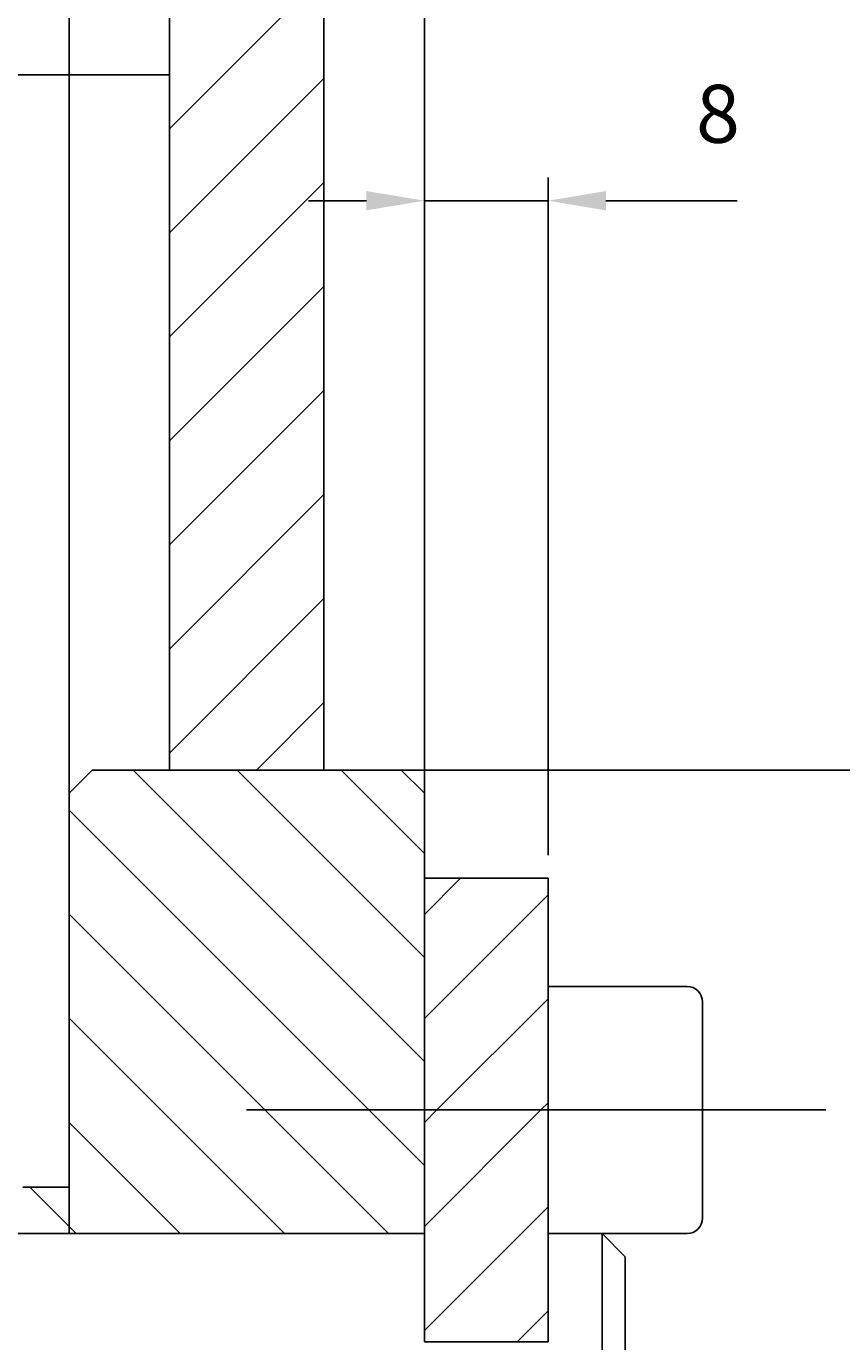
# Model space of a CAD drawing. Extents: x 8731 to 9622, y -1913 to -1283.
# Drawn here: x 9519 to 9572, y -1501 to -1416 of the extents above; entities that cross this region are included whole.
import ezdxf
from ezdxf.enums import TextEntityAlignment as Align

# ---------------------------------------------------------------- set-up
doc = ezdxf.new("R2010")
doc.units = 0
doc.header["$LTSCALE"] = 100
doc.header["$MEASUREMENT"] = 0
doc.linetypes.add('CENTER', pattern=[0.6, 0.375, -0.075, 0.075, -0.075])
doc.layers.get('0').update_dxf_attribs({"linetype": 'CONTINUOUS'})
doc.layers.get('DEFPOINTS').update_dxf_attribs({"linetype": 'CONTINUOUS'})
doc.styles.get("Standard").update_dxf_attribs({"font": 'romans.shx'})
doc.dimstyles.get("Standard").update_dxf_attribs({"dimtxt": 0.18, "dimasz": 0.18, "dimexe": 0.18, "dimexo": 0.0625, "dimgap": 0.09, "dimtad": 0, "dimtih": 1, "dimtoh": 1, "dimdec": 4, "dimzin": 0, "dimtxsty": 'STANDARD', "dimcen": 0.09, "dimazin": 3, "dimtfac": 1, "dimtdec": 4, "dimtofl": 0, "dimtmove": 0, "dimatfit": 3, "dimtolj": 1, "dimtzin": 0})

# ---------------------------------------------------------------- blocks, each defined once
blk = doc.blocks.new('*D45')
at = {"color": 1, "linetype": 'BYBLOCK'}
for p, q in [((9213.161, -1466.122), (9213.161, -1316.792)), ((9545.161, -1469.277), (9545.161, -1316.792)), ((9216.911, -1318.292), (9541.411, -1318.292))]:
    blk.add_line(p, q, dxfattribs=at)
for points in [[(9216.911, -1317.667), (9216.911, -1318.917), (9213.161, -1318.292)], [(9541.411, -1317.667), (9541.411, -1318.917), (9545.161, -1318.292)]]:
    blk.add_solid(points, dxfattribs=at)
at = {"layer": 'DEFPOINTS', "color": 0, "linetype": 'BYBLOCK'}
for p in [(9545.161, -1318.292), (9213.161, -1467.622), (9545.161, -1470.777)]:
    blk.add_point(p, dxfattribs=at)
at = {"color": 1, "linetype": 'BYBLOCK'}
blk.add_text('332', height=3.75, dxfattribs=at).set_placement((9379.161, -1314.542), align=Align.CENTER)
blk = doc.blocks.new('*D44')
at = {"color": 1, "linetype": 'BYBLOCK'}
for p, q in [((9236.161, -1464.277), (9236.161, -1349.019)), ((9522.161, -1471.941), (9522.161, -1349.019)), ((9239.911, -1350.519), (9518.411, -1350.519))]:
    blk.add_line(p, q, dxfattribs=at)
for points in [[(9239.911, -1349.894), (9239.911, -1351.144), (9236.161, -1350.519)], [(9518.411, -1349.894), (9518.411, -1351.144), (9522.161, -1350.519)]]:
    blk.add_solid(points, dxfattribs=at)
at = {"layer": 'DEFPOINTS', "color": 0, "linetype": 'BYBLOCK'}
for p in [(9522.161, -1350.519), (9236.161, -1465.777), (9522.161, -1473.441)]:
    blk.add_point(p, dxfattribs=at)
at = {"color": 1, "linetype": 'BYBLOCK'}
blk.add_text('286', height=3.75, dxfattribs=at).set_placement((9379.161, -1346.769), align=Align.CENTER)
blk = doc.blocks.new('*D43')
at = {"color": 1, "linetype": 'BYBLOCK'}
for p, q in [((9540.161, -1464.277), (9592.257, -1464.277)), ((9590.757, -1468.027), (9590.757, -1570.527)), ((9540.161, -1574.277), (9592.257, -1574.277))]:
    blk.add_line(p, q, dxfattribs=at)
for points in [[(9590.132, -1468.027), (9591.382, -1468.027), (9590.757, -1464.277)], [(9590.132, -1570.527), (9591.382, -1570.527), (9590.757, -1574.277)]]:
    blk.add_solid(points, dxfattribs=at)
at = {"layer": 'DEFPOINTS', "color": 0, "linetype": 'BYBLOCK'}
for p in [(9538.661, -1464.277), (9538.661, -1574.277), (9590.757, -1574.277)]:
    blk.add_point(p, dxfattribs=at)
at = {"color": 1, "linetype": 'BYBLOCK'}
blk.add_text('%%c110', height=3.75, rotation=90, dxfattribs=at).set_placement((9587.007, -1519.277), align=Align.CENTER)
blk = doc.blocks.new('*D46')
at = {"color": 1, "linetype": 'BYBLOCK'}
for p, q in [((9545.161, -1469.777), (9545.161, -1425.915)), ((9553.161, -1469.777), (9553.161, -1425.915)), ((9541.411, -1427.415), (9537.661, -1427.415)), ((9545.161, -1427.415), (9553.161, -1427.415)), ((9556.911, -1427.415), (9560.661, -1427.415)), ((9560.661, -1427.415), (9565.411, -1427.415))]:
    blk.add_line(p, q, dxfattribs=at)
for points in [[(9541.411, -1426.79), (9541.411, -1428.04), (9545.161, -1427.415)], [(9556.911, -1426.79), (9556.911, -1428.04), (9553.161, -1427.415)]]:
    blk.add_solid(points, dxfattribs=at)
at = {"layer": 'DEFPOINTS', "color": 0, "linetype": 'BYBLOCK'}
for p in [(9553.161, -1427.415), (9545.161, -1471.277), (9553.161, -1471.277)]:
    blk.add_point(p, dxfattribs=at)
at = {"color": 1, "linetype": 'BYBLOCK'}
blk.add_text('8', height=3.75, dxfattribs=at).set_placement((9564.161, -1423.665), align=Align.CENTER)
blk = doc.blocks.new('*X48')
at = {"color": 0, "linetype": 'CONTINUOUS'}
blk.add_line((9522.161, -1493.812), (9519.626, -1491.277), dxfattribs=at)
blk = doc.blocks.new('*X49')
at = {"color": 0, "linetype": 'CONTINUOUS'}
for p, q in [((9545.161, -1483.136), (9526.302, -1464.277)), ((9545.161, -1476.401), (9533.037, -1464.277)), ((9545.161, -1469.666), (9539.773, -1464.277)), ((9545.161, -1489.871), (9522.161, -1466.871)), ((9542.832, -1494.277), (9522.161, -1473.607)), ((9536.097, -1494.277), (9522.161, -1480.342)), ((9529.361, -1494.277), (9522.161, -1487.077)), ((9522.626, -1494.277), (9522.161, -1493.812))]:
    blk.add_line(p, q, dxfattribs=at)
blk = doc.blocks.new('*X50')
at = {"color": 0, "linetype": 'CONTINUOUS'}
for p, q in [((9528.661, -1422.761), (9538.661, -1412.761)), ((9528.661, -1429.496), (9538.661, -1419.496)), ((9528.661, -1436.232), (9538.661, -1426.232)), ((9528.661, -1442.967), (9538.661, -1432.967)), ((9528.661, -1449.702), (9538.661, -1439.702)), ((9528.661, -1456.437), (9538.661, -1446.437)), ((9528.661, -1463.172), (9538.661, -1453.172)), ((9534.291, -1464.277), (9538.661, -1459.908)), ((9545.161, -1473.613), (9547.497, -1471.277)), ((9545.161, -1480.348), (9553.161, -1472.348)), ((9545.967, -1486.277), (9553.161, -1479.083)), ((9552.703, -1486.277), (9553.161, -1485.819)), ((9545.161, -1487.083), (9545.967, -1486.277)), ((9545.161, -1493.819), (9552.703, -1486.277)), ((9545.161, -1500.554), (9553.161, -1492.554)), ((9551.173, -1501.277), (9553.161, -1499.289))]:
    blk.add_line(p, q, dxfattribs=at)

msp = doc.modelspace()

# ---------------------------------------------------------------- linework, layer by layer
at = {"color": 7, "linetype": 'CONTINUOUS'}
for p, q in [((9538.66115, -1373.30673), (9538.66115, -1464.27721)), ((9538.66115, -1464.27721), (9538.66115, -1373.30673)), ((9528.66115, -1373.5626), (9528.66115, -1464.27721)), ((9528.66115, -1373.5626), (9528.66115, -1464.27721)), ((9528.66115, -1419.27721), (9229.66115, -1419.27721)), ((9523.66115, -1464.27721), (9522.16115, -1465.77721)), ((9523.66115, -1464.27721), (9538.66115, -1464.27721)), ((9528.66115, -1464.27721), (9538.66115, -1464.27721)), ((9538.66115, -1464.27721), (9543.66115, -1464.27721)), ((9545.16115, -1465.77721), (9543.66115, -1464.27721)), ((9522.16115, -1465.77721), (9522.16115, -1494.27721)), ((9545.16115, -1465.77721), (9545.16115, -1501.27721)), ((9545.16115, -1471.27721), (9553.16115, -1471.27721)), ((9553.16115, -1471.27721), (9553.16115, -1501.27721)), ((9562.16115, -1478.27721), (9553.16115, -1478.27721)), ((9563.16115, -1479.27721), (9563.16115, -1493.27721)), ((9522.16115, -1491.27721), (9519.16115, -1491.27721)), ((9545.16115, -1494.27721), (9243.66115, -1494.27721)), ((9556.66115, -1494.27721), (9553.16115, -1494.27721)), ((9562.16115, -1494.27721), (9553.16115, -1494.27721)), ((9558.16115, -1495.77721), (9556.66115, -1494.27721)), ((9556.66115, -1494.27721), (9556.66115, -1544.27721)), ((9558.16115, -1495.77721), (9558.16115, -1542.77721)), ((9545.16115, -1501.27721), (9553.16115, -1501.27721))]:
    msp.add_line(p, q, dxfattribs=at)
at = {"color": 3, "linetype": 'CENTER'}
msp.add_line((9571.14233, -1486.27721), (9533.30227, -1486.27721), dxfattribs=at)
at = {"color": 7, "linetype": 'CONTINUOUS'}
for points in [[(9538.66115, -1373.30673), (9533.99364, -1376.59982), (9529.96095, -1372.56912), (9528.66115, -1373.5626), (9528.66115, -1464.27721)], [(9538.66115, -1464.27721), (9538.66115, -1373.30673)]]:
    msp.add_lwpolyline(points, dxfattribs=at)
for centre, start, end in [((9562.16115, -1479.27721), 0, 90), ((9562.16115, -1493.27721), 270, 0)]:
    msp.add_arc(centre, 1, start, end, dxfattribs=at)

# ---------------------------------------------------------------- block references
at = {"color": 3, "linetype": 'CONTINUOUS'}
for name in ['*X50', '*X49', '*X48']:
    msp.add_blockref(name, (0, 0), dxfattribs=at)

# ---------------------------------------------------------------- dimensions: what is measured, and where the dimension line sits
at = {"color": 7, "linetype": 'CONTINUOUS'}
for base, p1, p2, picture, middle in [((9545.16115, -1318.29177), (9213.16115, -1467.62184), (9545.16115, -1470.77721), '*D45', (9379.16115, -1314.54177)), ((9522.16115, -1350.51938), (9236.16115, -1465.77721), (9522.16115, -1473.44067), '*D44', (9379.16115, -1346.76938))]:
    dim = msp.add_linear_dim(base=base, p1=p1, p2=p2, dimstyle='Standard', dxfattribs=at)
    dim.commit()
    dim.dimension.update_dxf_attribs({"geometry": picture, "text_midpoint": middle})
at = {"color": 3, "linetype": 'CONTINUOUS'}
dim = msp.add_linear_dim(base=(9553.16115, -1427.41545), p1=(9545.16115, -1471.27721), p2=(9553.16115, -1471.27721), dimstyle='Standard', dxfattribs=at)
dim.commit()
dim.dimension.update_dxf_attribs({"geometry": '*D46', "text_midpoint": (9564.16115, -1423.66545)})
dim = msp.add_linear_dim(base=(9590.75677, -1574.27721), p1=(9538.66115, -1464.27721), p2=(9538.66115, -1574.27721), angle=90, text='%%c110', dimstyle='Standard', dxfattribs=at)
dim.commit()
dim.dimension.update_dxf_attribs({"geometry": '*D43', "text_midpoint": (9587.00677, -1519.27721)})

doc.saveas('drawing.dxf')
